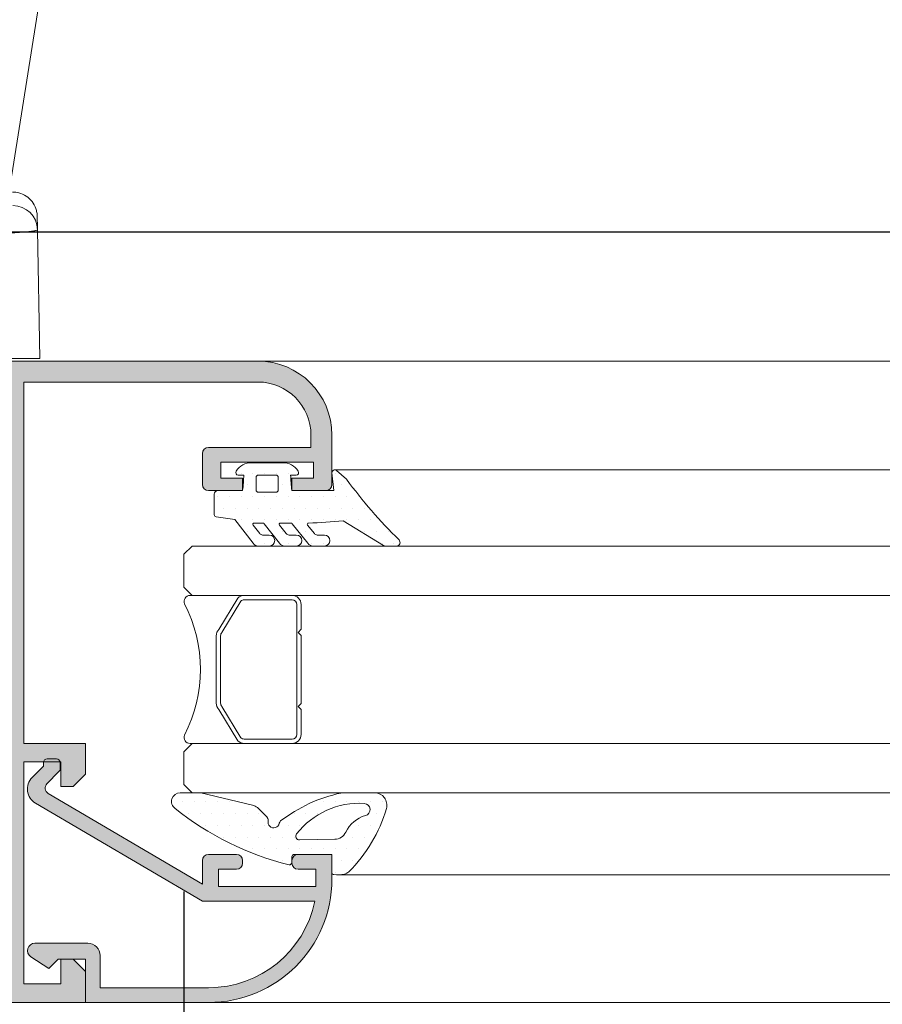
# Model space of a CAD drawing. Units: millimetres. Extents: x 0 to 4795, y -991 to 0.
# Drawn here: x 724 to 741, y -425 to -405 of the extents above; entities that cross this region are included whole.
import ezdxf

# ---------------------------------------------------------------- set-up
doc = ezdxf.new("R2010")
doc.units = ezdxf.units.MM
for name, color, linetype, lineweight in [('00_ANOTACIONES', 250, 'Continuous', 9), ('accesorios', 7, 'Continuous', 15), ('aux.', 7, 'Continuous', 15), ('juntas', 7, 'Continuous', 15), ('perfiles', 7, 'Continuous', 15), ('Sombreado perfiles', 250, 'Continuous', 15), ('Vidrio', 250, 'Continuous', 15)]:
    doc.layers.add(name, color=color, linetype=linetype, lineweight=lineweight)
doc.styles.add('catalogos 2.5', font='arial.ttf', dxfattribs={"height": 2.5})
doc.dimstyles.new('1-1', dxfattribs={"dimtxt": 2.5, "dimasz": 2.5, "dimexe": 0.5, "dimexo": 2.5, "dimgap": 1, "dimtad": 1, "dimdec": 1, "dimdsep": 46, "dimtxsty": 'catalogos 2.5', "dimcen": 0, "dimclrd": 256, "dimclre": 256, "dimclrt": 256, "dimadec": 0, "dimazin": 0, "dimtp": 0.2, "dimtm": 0.2, "dimtfac": 0.2, "dimtdec": 1, "dimtmove": 0, "dimatfit": 0, "dimfxl": 0, "dimtolj": 1, "dimtzin": 0, "dimarcsym": 0})
pattern_1 = [(90, (0, 0), (-0.9524999999999999, 0.47625), [0, -0.9524999999999999])]

# ---------------------------------------------------------------- blocks, each defined once
blk = doc.blocks.new('*D220')
at = {"layer": '00_ANOTACIONES', "lineweight": -2, "ltscale": 10, "transparency": 16777216}
for p, q in [((708.4256401172504, -410.3188812813974), (708.4256401172504, -408.9475996748929)), ((808.9256401172504, -410.3188812813974), (808.9256401172504, -408.9475996748929)), ((710.9256401172504, -409.4475996748929), (806.4256401172504, -409.4475996748929))]:
    blk.add_line(p, q, dxfattribs=at)
at = {"layer": '00_ANOTACIONES', "ltscale": 10, "transparency": 16777216}
for points in [[(710.9256401172504, -409.0309330082262), (710.9256401172504, -409.8642663415596), (708.4256401172504, -409.4475996748929)], [(806.4256401172504, -409.0309330082262), (806.4256401172504, -409.8642663415596), (808.9256401172504, -409.4475996748929)]]:
    blk.add_solid(points, dxfattribs=at)
at = {"layer": 'Defpoints', "color": 0, "ltscale": 10, "transparency": 16777216}
for p in [(808.9256401172504, -409.4475996748929), (708.4256401172504, -412.8188812813974), (808.9256401172504, -412.8188812813974)]:
    blk.add_point(p, dxfattribs=at)
at = {"layer": '00_ANOTACIONES', "ltscale": 10, "transparency": 16777216, "insert": (758.6756401172504, -407.1771358276897), "char_height": 2.5, "attachment_point": 5, "style": 'catalogos 2.5'}
blk.add_mtext('\\A1;La', dxfattribs=at)
blk = doc.blocks.new('*D221')
at = {"layer": '00_ANOTACIONES', "lineweight": -2, "ltscale": 10, "transparency": 16777216}
for p, q in [((698.6756401172509, -411.3188812813974), (698.6756401172509, -401.9825253630395)), ((818.6756401172499, -411.3188812813974), (818.6756401172499, -401.9825253630395)), ((701.1756401172509, -402.4825253630395), (816.1756401172499, -402.4825253630395))]:
    blk.add_line(p, q, dxfattribs=at)
at = {"layer": '00_ANOTACIONES', "ltscale": 10, "transparency": 16777216}
for points in [[(701.1756401172509, -402.0658586963728), (701.1756401172509, -402.8991920297062), (698.6756401172509, -402.4825253630395)], [(816.1756401172499, -402.0658586963728), (816.1756401172499, -402.8991920297062), (818.6756401172499, -402.4825253630395)]]:
    blk.add_solid(points, dxfattribs=at)
at = {"layer": 'Defpoints', "color": 0, "ltscale": 10, "transparency": 16777216}
for p in [(818.6756401172499, -402.4825253630395), (698.6756401172509, -413.8188812813974), (818.6756401172499, -413.8188812813974)]:
    blk.add_point(p, dxfattribs=at)
at = {"layer": '00_ANOTACIONES', "ltscale": 10, "transparency": 16777216, "insert": (758.6756401172504, -400.2325253630395), "char_height": 2.5, "attachment_point": 5, "style": 'catalogos 2.5'}
blk.add_mtext('\\A1;L', dxfattribs=at)
blk = doc.blocks.new('*D222')
at = {"layer": '00_ANOTACIONES', "lineweight": -2, "ltscale": 10, "transparency": 16777216}
for p, q in [((727.0256401172503, -422.8188812813974), (727.0256401172503, -431.6538027461183)), ((790.3256401172505, -422.8188812813974), (790.3256401172505, -431.6538027461183)), ((729.5256401172503, -431.1538027461183), (787.8256401172505, -431.1538027461183))]:
    blk.add_line(p, q, dxfattribs=at)
at = {"layer": '00_ANOTACIONES', "ltscale": 10, "transparency": 16777216}
for points in [[(729.5256401172503, -430.7371360794517), (729.5256401172503, -431.570469412785), (727.0256401172503, -431.1538027461183)], [(787.8256401172505, -430.7371360794517), (787.8256401172505, -431.570469412785), (790.3256401172505, -431.1538027461183)]]:
    blk.add_solid(points, dxfattribs=at)
at = {"layer": 'Defpoints', "color": 0, "ltscale": 10, "transparency": 16777216}
for p in [(727.0256401172503, -420.3188812813974), (790.3256401172505, -420.3188812813974), (790.3256401172505, -431.1538027461183)]:
    blk.add_point(p, dxfattribs=at)
at = {"layer": '00_ANOTACIONES', "ltscale": 10, "transparency": 16777216, "insert": (758.6756401172504, -428.9038027461183), "char_height": 2.5, "attachment_point": 5, "style": 'catalogos 2.5'}
blk.add_mtext('\\A1;Lv', dxfattribs=at)
blk = doc.blocks.new('COR-2047')
at = {"layer": 'Sombreado perfiles'}
h = blk.add_hatch(color=256, dxfattribs=at)
edge = h.paths.add_edge_path()
edge.add_line((-780.9807717580436, -501.4218826680874), (-784.9807717580438, -501.4218826680874))
edge.add_arc((-784.9807717580438, -501.9218826680874), 0.5, 450, 540)
edge.add_line((-785.4807717580438, -501.9218826680874), (-785.4807717580438, -504.6718826680874))
edge.add_line((-785.4807717580438, -504.6718826680874), (-784.4807717580438, -504.6718826680874))
edge.add_line((-784.4807717580438, -504.6718826680874), (-784.4807717580438, -502.9218826680874))
edge.add_line((-784.4807717580438, -502.9218826680874), (-783.1807717580438, -502.9218826680874))
edge.add_line((-783.1807717580436, -502.9218826680874), (-783.1807717580436, -510.4218826680874))
edge.add_line((-783.1807717580436, -510.4218826680874), (-784.4807717580437, -510.4218826680874))
edge.add_line((-784.4807717580438, -510.4218826680874), (-784.4807717580438, -508.6718826680874))
edge.add_line((-784.4807717580438, -508.6718826680874), (-785.4807717580438, -508.6718826680874))
edge.add_line((-785.4807717580438, -508.6718826680874), (-785.4807717580438, -511.4218826680874))
edge.add_arc((-784.9807717580438, -511.4218826680874), 0.5, 180, 270)
edge.add_line((-784.9807717580438, -511.9218826680874), (-782.4807717580438, -511.9218826680874))
edge.add_arc((-782.4807717580438, -511.4218826680874), 0.5, 270, 360)
edge.add_line((-781.9807717580438, -511.4218826680874), (-781.9807717580438, -503.1218826680877))
edge.add_line((-781.9807717580438, -503.1218826680877), (-780.9807717580437, -503.1218826680877))
edge.add_arc((-780.9807717580435, -507.4218826680876), 4.299999999999955, 3.0127011996228248e-12, 90.00000000000227, ccw=False)
edge.add_line((-776.6807717580436, -507.4218826680874), (-776.6807717580436, -526.4218826680874))
edge.add_line((-776.6807717580436, -526.4218826680874), (-805.9807717580438, -526.4218826680874))
edge.add_line((-805.9807717580437, -526.4218826680874), (-805.9807717580437, -521.4218826680874))
edge.add_line((-805.9807717580437, -521.4218826680874), (-808.4807717580437, -521.4218826680874))
edge.add_line((-808.4807717580437, -521.4218826680874), (-809.4807717580437, -522.4218826680874))
edge.add_line((-809.4807717580437, -522.4218826680874), (-809.4807717580437, -523.4218826680874))
edge.add_line((-809.4807717580437, -523.4218826680874), (-807.4807717580437, -523.4218826680874))
edge.add_line((-807.4807717580437, -523.4218826680874), (-807.4807717580437, -526.4218826680874))
edge.add_line((-807.4807717580437, -526.4218826680874), (-825.4807717580437, -526.4218826680874))
edge.add_line((-825.4807717580437, -526.4218826680874), (-825.4807717580437, -523.4218826680874))
edge.add_line((-825.4807717580437, -523.4218826680874), (-823.4807717580437, -523.4218826680874))
edge.add_line((-823.4807717580437, -523.4218826680874), (-823.4807717580437, -522.4218826680874))
edge.add_line((-823.4807717580437, -522.4218826680874), (-824.4807717580437, -521.4218826680874))
edge.add_line((-824.4807717580437, -521.4218826680874), (-826.9807717580437, -521.4218826680874))
edge.add_line((-826.9807717580437, -521.4218826680874), (-826.9807717580437, -556.8218826680875))
edge.add_arc((-826.4807717580437, -556.8218826680875), 0.5, 180, 270)
edge.add_line((-826.4807717580437, -557.3218826680875), (-820.4807717580437, -557.3218826680875))
edge.add_line((-820.4807717580437, -557.3218826680875), (-820.4807717580437, -564.1218826680874))
edge.add_line((-820.4807717580437, -564.1218826680874), (-820.9807717580437, -564.1218826680874))
edge.add_arc((-820.9807717580437, -564.6218826680874), 0.5, 450, 540)
edge.add_line((-821.4807717580437, -564.6218826680874), (-821.4807717580437, -565.3218826680875))
edge.add_arc((-820.9807717580437, -565.3218826680875), 0.5, 180, 270)
edge.add_line((-820.9807717580437, -565.8218826680875), (-804.6865431239837, -565.8218826680875))
edge.add_line((-804.6865431239837, -565.8218826680875), (-803.4807717580437, -570.3218826680875))
edge.add_line((-803.4807717580437, -570.3218826680875), (-799.4807717580437, -570.3218826680875))
edge.add_line((-799.4807717580437, -570.3218826680875), (-799.4807717580437, -568.8218826680875))
edge.add_line((-799.4807717580437, -568.8218826680875), (-801.9807717580437, -568.8218826680875))
edge.add_line((-801.9807717580437, -568.8218826680875), (-801.9807717580437, -565.8218826680875))
edge.add_line((-801.9807717580437, -565.8218826680875), (-781.9807717580437, -565.8218826680875))
edge.add_line((-781.9807717580438, -565.8218826680875), (-781.9807717580438, -568.8218826680875))
edge.add_line((-781.9807717580438, -568.8218826680875), (-784.4807717580438, -568.8218826680875))
edge.add_line((-784.4807717580438, -568.8218826680875), (-784.4807717580438, -570.3218826680875))
edge.add_line((-784.4807717580438, -570.3218826680875), (-780.4807717580437, -570.3218826680875))
edge.add_line((-780.4807717580436, -570.3218826680875), (-780.4807717580436, -565.8218826680875))
edge.add_line((-780.4807717580436, -565.8218826680875), (-776.6807717580435, -565.8218826680875))
edge.add_line((-776.6807717580436, -565.8218826680875), (-776.6807717580436, -579.3218826680875))
edge.add_line((-776.6807717580436, -579.3218826680875), (-777.9807717580437, -579.3218826680875))
edge.add_arc((-777.9807717580436, -579.8218826680875), 0.5, 450, 540)
edge.add_line((-778.4807717580436, -579.8218826680875), (-778.4807717580436, -581.8218826680875))
edge.add_line((-778.4807717580436, -581.8218826680875), (-777.4807717580436, -581.8218826680875))
edge.add_line((-777.4807717580436, -581.8218826680875), (-777.4807717580436, -580.5218826680873))
edge.add_line((-777.4807717580436, -580.5218826680873), (-776.1807717580435, -580.5218826680873))
edge.add_line((-776.1807717580436, -580.5218826680873), (-776.1807717580436, -586.6218826680872))
edge.add_line((-776.1807717580436, -586.6218826680872), (-777.4807717580437, -586.6218826680872))
edge.add_line((-777.4807717580436, -586.6218826680872), (-777.4807717580436, -585.3218826680875))
edge.add_line((-777.4807717580436, -585.3218826680875), (-778.4807717580436, -585.3218826680875))
edge.add_line((-778.4807717580436, -585.3218826680875), (-778.4807717580436, -587.3218826680875))
edge.add_arc((-777.9807717580436, -587.3218826680875), 0.5, 180, 270)
edge.add_line((-777.9807717580436, -587.8218826680875), (-775.4807717580436, -587.8218826680875))
edge.add_arc((-775.4807717580436, -587.3218826680875), 0.5, 270, 360)
edge.add_line((-774.9807717580436, -587.3218826680875), (-774.9807717580435, -507.4218826680874))
edge.add_arc((-780.9807717580436, -507.4218826680874), 6, 360, 450)
edge = h.paths.add_edge_path(flags=16)
edge.add_arc((-819.2807717580437, -556.1218826680877), 0.5, 360, 450)
edge.add_line((-819.2807717580437, -555.6218826680877), (-825.2807717580437, -555.6218826680877))
edge.add_line((-825.2807717580437, -555.6218826680877), (-825.2807717580437, -528.1218826680877))
edge.add_line((-825.2807717580437, -528.1218826680877), (-820.5807717580437, -528.1218826680877))
edge.add_line((-820.5807717580437, -528.1218826680877), (-820.5807717580437, -531.6218826680877))
edge.add_arc((-820.0807717580437, -531.6218826680877), 0.5, 180, 270)
edge.add_line((-820.0807717580437, -532.1218826680877), (-818.7807717580437, -532.1218826680877))
edge.add_line((-818.7807717580437, -532.1218826680877), (-818.7807717580437, -528.1218826680877))
edge.add_line((-818.7807717580437, -528.1218826680877), (-776.6807717580435, -528.1218826680877))
edge.add_line((-776.6807717580436, -528.1218826680877), (-776.6807717580436, -564.1218826680874))
edge.add_line((-776.6807717580436, -564.1218826680874), (-818.7807717580438, -564.1218826680874))
edge.add_line((-818.7807717580437, -564.1218826680874), (-818.7807717580437, -556.1218826680877))
at = {"layer": 'perfiles'}
blk.add_lwpolyline([(-774.9807717580436, -587.3218826680875), (-774.9807717580436, -507.4218826680874, 0.414213562373095), (-780.9807717580436, -501.4218826680874), (-784.9807717580438, -501.4218826680874, 0.414213562373095), (-785.4807717580438, -501.9218826680874), (-785.4807717580438, -504.6718826680874), (-784.4807717580438, -504.6718826680874), (-784.4807717580438, -502.9218826680874), (-783.1807717580436, -502.9218826680874), (-783.1807717580436, -510.4218826680874), (-784.4807717580438, -510.4218826680874), (-784.4807717580438, -508.6718826680874), (-785.4807717580438, -508.6718826680874), (-785.4807717580438, -511.4218826680874, 0.414213562373095), (-784.9807717580438, -511.9218826680874), (-782.4807717580438, -511.9218826680874, 0.414213562373095), (-781.9807717580438, -511.4218826680874), (-781.9807717580438, -503.1218826680877), (-780.9807717580436, -503.1218826680877, -0.4142135623730914), (-776.6807717580436, -507.4218826680874), (-776.6807717580436, -526.4218826680874), (-805.9807717580437, -526.4218826680874), (-805.9807717580437, -521.4218826680874), (-808.4807717580437, -521.4218826680874), (-809.4807717580437, -522.4218826680874), (-809.4807717580437, -523.4218826680874), (-807.4807717580437, -523.4218826680874), (-807.4807717580437, -526.4218826680874), (-825.4807717580437, -526.4218826680874), (-825.4807717580437, -523.4218826680874), (-823.4807717580437, -523.4218826680874), (-823.4807717580437, -522.4218826680874), (-824.4807717580437, -521.4218826680874), (-826.9807717580437, -521.4218826680874), (-826.9807717580437, -556.8218826680875, 0.414213562373095)], format="xyb", dxfattribs=at)
blk = doc.blocks.new('COR-2321')
at = {"layer": 'Sombreado perfiles'}
h = blk.add_hatch(color=256, dxfattribs=at)
edge = h.paths.add_edge_path()
edge.add_line((152.2320504268906, -1052.080583427705), (152.2320504268906, -1043.280583427705))
edge.add_arc((161.0320504268907, -1043.280583427706), 8.800000000000068, 101.80289169030749, 180, ccw=False)
edge.add_line((159.2320504268906, -1034.666641240762), (159.2320504268906, -1043.780583427705))
edge.add_line((159.2320504268906, -1043.780583427706), (167.1933571774449, -1057.328417700426))
edge.add_arc((168.3330337560509, -1056.658693325589), 1.321890102116933, 210.4403790694397, 315.0000000000035)
edge.add_line((169.2677512112411, -1057.593410780779), (170.1805785643145, -1056.680583427706))
edge.add_line((170.1805785643145, -1056.680583427705), (170.4851590302551, -1056.680583427705))
edge.add_arc((170.4851590302551, -1056.380583427705), 0.2999999999999545, 270, 360)
edge.add_line((170.785159030255, -1056.380583427705), (170.785159030255, -1055.630583427705))
edge.add_arc((170.4851590302551, -1055.630583427705), 0.2999999999999545, 0, 90)
edge.add_line((170.4851590302551, -1055.330583427706), (169.9577863581786, -1055.330583427706))
edge.add_arc((169.9577863581786, -1055.630583427705), 0.2999999999999545, 90, 135)
edge.add_line((169.7456543238227, -1055.41845139335), (168.7648999485681, -1056.399205768604))
edge.add_arc((168.4113465579748, -1056.045652378011), 0.500000000000004, 210.4403790694489, 315.0000000000092, ccw=False)
edge.add_line((167.9802681435208, -1056.29897312448), (160.623908566575, -1043.780583427705))
edge.add_line((160.623908566575, -1043.780583427706), (161.6320504268906, -1043.780583427706))
edge.add_line((161.6320504268906, -1043.780583427706), (162.5320504268907, -1043.780583427706))
edge.add_arc((162.5320504268907, -1043.280583427706), 0.5, 270, 360)
edge.add_line((163.0320504268907, -1043.280583427706), (163.0320504268906, -1041.030583427706))
edge.add_arc((162.5320504268906, -1041.030583427706), 0.5, 0, 90)
edge.add_line((162.5320504268906, -1040.530583427706), (162.3320504268906, -1040.530583427706))
edge.add_arc((162.3320504268906, -1041.030583427706), 0.5, 90, 180)
edge.add_line((161.8320504268906, -1041.030583427706), (161.8320504268906, -1042.480583427706))
edge.add_line((161.8320504268906, -1042.480583427705), (160.5320504268907, -1042.480583427705))
edge.add_line((160.5320504268907, -1042.480583427705), (160.4320504268906, -1042.480583427705))
edge.add_line((160.4320504268906, -1042.480583427705), (160.4320504268906, -1034.580583427705))
edge.add_line((160.4320504268906, -1034.580583427705), (161.8320504268906, -1034.580583427705))
edge.add_line((161.8320504268906, -1034.580583427705), (161.8320504268906, -1036.030583427705))
edge.add_arc((162.3320504268906, -1036.030583427706), 0.5, 180, 270)
edge.add_line((162.3320504268906, -1036.530583427706), (162.5320504268907, -1036.530583427706))
edge.add_arc((162.5320504268907, -1036.030583427706), 0.5, 270, 360)
edge.add_line((163.0320504268907, -1036.030583427706), (163.0320504268906, -1033.280583427706))
edge.add_line((163.0320504268906, -1033.280583427706), (161.0320504268906, -1033.280583427706))
edge.add_arc((161.0320504268906, -1043.280583427706), 10, 90, 180)
edge.add_line((151.0320504268906, -1043.280583427706), (151.0320504268906, -1053.280583427706))
edge.add_line((151.0320504268906, -1053.280583427706), (154.5320504268905, -1053.280583427706))
edge.add_line((154.5320504268905, -1053.280583427706), (154.5320504268905, -1055.480583427705))
edge.add_line((154.5320504268905, -1055.480583427705), (153.7820504268906, -1056.230583427705))
edge.add_line((153.7820504268906, -1056.230583427705), (154.7269430527006, -1057.704414464728))
edge.add_arc((155.2320504268906, -1057.380583427705), 0.6000000000000827, 212.6644708346852, 359.9999999999891)
edge.add_line((155.8320504268906, -1057.380583427705), (155.8320504268906, -1053.080583427705))
edge.add_arc((154.8320504268906, -1053.080583427705), 1, 0, 90)
edge.add_line((154.8320504268906, -1052.080583427705), (152.2320504268906, -1052.080583427705))
at = {"layer": 'perfiles'}
blk.add_lwpolyline([(152.2320504268906, -1052.080583427705), (152.2320504268906, -1043.280583427706, -0.3550867647808655), (159.2320504268906, -1034.666641240762), (159.2320504268906, -1043.780583427706), (167.1933571774449, -1057.328417700426, 0.4907588702305582), (169.2677512112411, -1057.593410780779), (170.1805785643145, -1056.680583427705), (170.4851590302551, -1056.680583427705, 0.414213562373095), (170.785159030255, -1056.380583427705), (170.785159030255, -1055.630583427705, 0.414213562373095), (170.4851590302551, -1055.330583427706), (169.9577863581786, -1055.330583427706, 0.1989123673796382), (169.7456543238227, -1055.41845139335), (168.7648999485681, -1056.399205768604, -0.4907588702305531), (167.9802681435208, -1056.29897312448), (160.623908566575, -1043.780583427706), (161.6320504268906, -1043.780583427706), (162.5320504268907, -1043.780583427706, 0.414213562373095), (163.0320504268907, -1043.280583427706), (163.0320504268906, -1041.030583427706, 0.414213562373095), (162.5320504268906, -1040.530583427706), (162.3320504268906, -1040.530583427706, 0.414213562373095), (161.8320504268906, -1041.030583427706), (161.8320504268906, -1042.480583427705), (160.5320504268907, -1042.480583427705), (160.4320504268906, -1042.480583427705), (160.4320504268906, -1034.580583427705), (161.8320504268906, -1034.580583427705), (161.8320504268906, -1036.030583427706, 0.414213562373095), (162.3320504268906, -1036.530583427706), (162.5320504268907, -1036.530583427706, 0.414213562373095), (163.0320504268907, -1036.030583427706), (163.0320504268906, -1033.280583427706), (161.0320504268906, -1033.280583427706, 0.414213562373095), (151.0320504268906, -1043.280583427706), (151.0320504268906, -1053.280583427706), (154.5320504268905, -1053.280583427706), (154.5320504268905, -1055.480583427705), (153.7820504268906, -1056.230583427705), (154.7269430527006, -1057.704414464728, 0.7490182962513744), (155.8320504268906, -1057.380583427705), (155.8320504268906, -1053.080583427705, 0.414213562373095), (154.8320504268906, -1052.080583427705)], format="xyb", close=True, dxfattribs=at)
blk = doc.blocks.new('242701')
at = {"layer": 'juntas'}
h = blk.add_hatch(dxfattribs=at)
h.set_pattern_fill('DOTS', color=256, scale=0.6, angle=90, style=0)
h.set_pattern_definition(pattern_1)
edge = h.paths.add_edge_path(flags=16)
edge.add_arc((-700.7320838397244, -470.6922435332234), 0.9999999999999382, 114.9514547650531, 178.9788220237303)
edge.add_line((-701.7319250157268, -470.6744215588677), (-701.7828029516127, -473.5287548798223))
edge.add_arc((-701.4828505988121, -473.534101472129), 0.2999999999998232, 178.9788220237353, 307.9499163872408)
edge.add_arc((-705.2561159831997, -468.6958305222857), 6.435666014795323, 307.9499163872075, 363.6325871381077)
edge.add_arc((-699.332375583748, -468.3197577645627), 0.4999999999998863, 3.632587138113688, 165.0389876277185)
edge.add_arc((-702.1914134780336, -467.5557656361803), 2.459354938697073, 294.95145476518223, 345.0389876278433, ccw=False)
edge = h.paths.add_edge_path()
edge.add_arc((-703.1641893591911, -480.1995677266958), 5.144281421362148, 39.07889544202192, 52.6889011839017)
edge.add_arc((-700.1672503528393, -476.2671034400385), 0.1999999999999289, 52.68890118395223, 106.6299213721106)
edge.add_arc((-700.3558230613338, -475.6357533266298), 0.4589101851467104, 100.1769624691538, 286.629921372081, ccw=False)
edge.add_arc((-700.4899141429559, -474.8887832797412), 0.299999999999938, 280.1769624691395, 322.2512406141821)
edge.add_arc((-709.8065784057774, -467.6753737274575), 12.08276327332057, 322.2512406141867, 348.0139837850364)
edge.add_arc((-698.9654380443804, -469.9769639248979), 0.9999999999999977, 348.0139837850414, 360.0000000000261)
edge.add_line((-697.9654380443804, -469.9769639248975), (-697.9654380443809, -467.4562135673067))
edge.add_arc((-698.9654380443801, -467.4562135673075), 0.9999999999992042, 4.559643191349726e-11, 106.0385789991658)
edge.add_arc((-695.9846791545716, -477.8250003274185), 11.78872849022567, 106.0385789991288, 135.3673836961359)
edge.add_arc((-703.87570911317, -470.0345224394811), 0.7000000000001524, 135.3673836961339, 168.6008907058537)
edge.add_arc((-701.8676855069725, -470.4393785357395), 2.748430438585763, 168.6008907058632, 186.3979842773314)
edge.add_arc((-704.4420722102025, -470.7525105144804), 0.1570760928419623, 177.4956552744687, 273.5542368412501)
edge.add_line((-704.4323345357651, -470.9092844811938), (-702.9654380443798, -470.9092844811938))
edge.add_line((-702.9654380443798, -470.9092844811938), (-702.9654380443797, -473.959284481193))
edge.add_arc((-703.1654380443797, -473.959284481193), 0.2000000000000455, -90, 0, ccw=False)
edge.add_line((-703.1654380443797, -474.1592844811931), (-703.6334326390005, -474.1592844811931))
edge.add_arc((-703.6090639282488, -474.3517922946925), 0.1940440473758845, 97.21444749414103, 190.6769845500321)
edge.add_arc((-680.3739296851573, -468.5693364909456), 24.13758161241709, 193.9486248363083, 218.6178235123703)
edge.add_arc((-698.6690192794465, -483.2198610924394), 0.7000000000000132, 216.287643480448, 359.8769339530712)
edge.add_line((-697.9690208941735, -483.2213646266847), (-697.9654637251547, -481.5652583043905))
edge.add_arc((-698.0654634944794, -481.5650435137836), 0.1000000000000579, 359.8769339528339, 373.5129897187973)
edge.add_line((-697.9682317974568, -481.5416769330727), (-698.9747551602013, -477.3533887165956))
edge.add_arc((-699.947072130431, -477.5870545236974), 1.000000000002619, 13.51298971838122, 39.07889544134753)
for points in [[(-699.1707934703416, -476.9566646111077, 0.05945475956358364), (-700.0460218566863, -476.108032224162, 0.2398065949382867), (-700.2244881108056, -476.0754687900845, -1.057959947237681), (-700.4369074429881, -475.1840632989746, 0.1856742976311105), (-700.2527032940225, -475.072443327515, 0.1128870647601175), (-697.9872397292098, -470.184636879799, 0.05234659612159199), (-697.9654380443804, -469.9769639248975), (-697.9654380443809, -467.4562135673067, 0.4987918030725662), (-699.2417225845383, -466.495137684316, 0.1286742350540281), (-704.3738474683375, -469.5427316515324, 0.146033539721073), (-704.5619010862346, -469.8961729685677, 0.0778109385477736), (-704.5989982814057, -470.745647051854, 0.4455349997489741), (-704.4323345357651, -470.9092844811938), (-702.9654380443798, -470.9092844811938), (-702.9654380443797, -473.959284481193, -0.414213562373095), (-703.1654380443797, -474.1592844811931), (-703.6334326390005, -474.1592844811931, 0.4320267124069869), (-703.7997485489908, -474.3877432019757, 0.1080573361942568), (-699.2332584362022, -483.6341486423171, 0.7238080638025338), (-697.9690208941735, -483.2213646266847), (-697.9654637251547, -481.5652583043905, 0.05956882679725001), (-697.9682317974568, -481.5416769330727), (-698.9747551602013, -477.3533887165956, 0.1120173385392178)], [(-701.1539340586712, -469.7855779979931, 0.2868746207960507), (-701.7319250157268, -470.6744215588677), (-701.7828029516127, -473.5287548798223, 0.6307766903515063), (-701.2983588724718, -473.7706660572045, 0.2478578258622417), (-698.833380156387, -468.2880786946162, 0.8496111622664975), (-699.8154264433964, -468.1906769100837, -0.2220954022586694)]]:
    blk.add_lwpolyline(points, format="xyb", close=True, dxfattribs=at)
blk = doc.blocks.new('930060 _ COR2097')
at = {"layer": 'juntas'}
h = blk.add_hatch(dxfattribs=at)
h.set_pattern_fill('DOTS', color=256, scale=0.6, angle=90, style=0)
h.set_pattern_definition(pattern_1)
edge = h.paths.add_edge_path()
edge.add_arc((-6623.392013979382, -3868.730848388248), 0.1000000000001635, 231.385220870636, 357.71070649074585, ccw=False)
edge.add_line((-6623.454422095865, -3868.808984340261), (-6624.146086339687, -3868.25654386205))
edge.add_arc((-6623.958861990237, -3868.02213600601), 0.3000000000003514, 179.9999999999131, 231.3852208707986, ccw=False)
edge.add_line((-6624.258861990237, -3868.02213600601), (-6624.258861990236, -3867.445434216669))
edge.add_arc((-6624.708861990236, -3867.445434216669), 0.4499999999998181, 0, 180)
edge.add_line((-6625.158861990236, -3867.445434216669), (-6625.158861990236, -3868.363321200898))
edge.add_arc((-6624.658861990235, -3868.363321200898), 0.5000000000009095, 180, 238.1150525928481)
edge.add_line((-6624.922969628702, -3868.787876445011), (-6623.34231084483, -3870.050367461789))
edge.add_arc((-6623.395132372522, -3870.135278510612), 0.09999999999963509, 0, 58.115052593174596, ccw=False)
edge.add_line((-6623.295132372523, -3870.135278510612), (-6623.295132372523, -3871.010975788551))
edge.add_arc((-6623.395132372523, -3871.010975788551), 0.1000000000003638, 231.5101964664276, 359.99999999973943, ccw=False)
edge.add_line((-6623.457369907757, -3871.089247681386), (-6624.145574595936, -3870.542024891991))
edge.add_arc((-6623.958861990234, -3870.307209213485), 0.3000000000000707, 180, 231.5101964664014, ccw=False)
edge.add_line((-6624.258861990234, -3870.307209213485), (-6624.258861990234, -3869.723904143212))
edge.add_arc((-6624.708861990235, -3869.723904143212), 0.4500000000007276, 0, 180)
edge.add_line((-6625.158861990236, -3869.723904143212), (-6625.158861990236, -3870.649415355237))
edge.add_arc((-6624.658861990236, -3870.649415355238), 0.5, 179.9999999999479, 238.3070264102495)
edge.add_line((-6624.921545644615, -3871.074853127094), (-6623.342595641647, -3872.330347952661))
edge.add_arc((-6623.395132372522, -3872.415435507032), 0.0999999999992983, -5.210836206970271e-10, 58.30702641011919, ccw=False)
edge.add_line((-6623.295132372523, -3872.415435507033), (-6623.295132372523, -3873.146485643048))
edge.add_arc((-6623.395132372523, -3873.146485643048), 0.1000000000003638, -127.98354445682361, 0, ccw=False)
edge.add_line((-6623.45667588558, -3873.225304397166), (-6624.143492529402, -3872.689022016666))
edge.add_arc((-6623.958861990234, -3872.452565754313), 0.2999999999994623, 180.0000000003474, 232.01645554323642, ccw=False)
edge.add_line((-6624.258861990234, -3872.452565754314), (-6624.258861990236, -3871.91984629302))
edge.add_arc((-6624.708861990236, -3871.91984629302), 0.4499999999998181, 0, 180)
edge.add_line((-6625.158861990236, -3871.91984629302), (-6625.158861990236, -3872.796977985585))
edge.add_arc((-6624.658861990236, -3872.796977985585), 0.5, 180, 237.4733902917583)
edge.add_line((-6624.927707612318, -3873.218548894789), (-6623.009413430662, -3874.716397526576))
edge.add_arc((-6572.234132641168, -3868.200178194903), 51.19170102302153, 187.3130509625845, 189.0069388391205)
edge.add_arc((-6622.59713268857, -3876.182773890809), 0.200000000000337, 189.1122639297766, 270)
edge.add_line((-6622.59713268857, -3876.382773890809), (-6620.958861990236, -3876.382773890809))
edge.add_arc((-6620.958861990235, -3876.082773890809), 0.3000000000001819, 269.9999999998263, 360)
edge.add_line((-6620.658861990236, -3876.082773890809), (-6620.658861990236, -3874.082773890809))
edge.add_arc((-6619.166556601343, -3884.904347859338), 10.92398455372617, 91.20369462416471, 97.85162206462348, ccw=False)
edge.add_line((-6619.396035532889, -3873.98277389081), (-6619.396035532889, -3874.43277389081))
edge.add_arc((-6619.196035532889, -3874.43277389081), 0.1999999999998181, 180, 302.5789703926082)
edge.add_arc((-6619.89603553289, -3873.337328775799), 1.500000000000794, 302.5789703927879, 359.9999999999827)
edge.add_line((-6618.396035532889, -3873.337328775799), (-6618.396035532889, -3870.82821900582))
edge.add_arc((-6619.896035532889, -3870.82821900582), 1.5, 1.737006930036609e-11, 57.42102960723201)
edge.add_arc((-6619.196035532889, -3869.73277389081), 0.1999999999998489, 57.4210296073918, 180)
edge.add_line((-6619.396035532889, -3869.73277389081), (-6619.396035532889, -3870.18277389081))
edge.add_arc((-6619.049401119469, -3857.061126233169), 13.12622537776352, 262.9570036892959, 268.48677000029846, ccw=False)
edge.add_line((-6620.658861990236, -3870.088306602432), (-6620.658861990236, -3866.691908169377))
edge.add_line((-6620.658861990236, -3866.691908169377), (-6619.227366426298, -3866.832139795683))
edge.add_arc((-6619.210424657685, -3866.606131555595), 0.2266423352143883, 265.7130775556568, 400.768549251191)
edge.add_line((-6619.038776265425, -3866.458132982812), (-6619.743571190174, -3865.640713507531))
edge.add_arc((-6596.416350875596, -3833.734858667183), 39.52395198734903, 224.4116927773093, 233.8284677526778, ccw=False)
edge.add_arc((-6624.858861990231, -3861.608938601495), 0.3000000000045053, 45.74090019688407, 179.9999999985235)
edge.add_line((-6625.158861990236, -3861.608938601487), (-6625.158861990238, -3862.488035647102))
edge.add_arc((-6624.858861990239, -3862.488035647099), 0.2999999999983629, 180.0000000004343, 211.2888732468243)
edge.add_line((-6625.11522990139, -3862.643841597343), (-6623.105687361942, -3865.923034972303))
edge.add_arc((-6569.635761296895, -3870.879861318002), 53.69919106302249, 174.7036427267007, 177.7107064903865)
edge = h.paths.add_edge_path(flags=16)
edge.add_line((-6620.596035532889, -3872.98277389081), (-6619.59603553289, -3872.98277389081))
edge.add_arc((-6619.59603553289, -3872.782773890809), 0.2000000000007276, 270, 359.9999999998697)
edge.add_line((-6619.396035532889, -3872.782773890809), (-6619.396035532889, -3871.382773890809))
edge.add_arc((-6619.59603553289, -3871.38277389081), 0.2000000000007276, 1.302755197522717e-10, 90)
edge.add_line((-6619.59603553289, -3871.18277389081), (-6620.596035532889, -3871.18277389081))
edge.add_arc((-6620.59603553289, -3871.38277389081), 0.2000000000002728, 89.99999999973946, 179.9999999998697)
edge.add_line((-6620.79603553289, -3871.382773890809), (-6620.79603553289, -3872.782773890809))
edge.add_arc((-6620.596035532889, -3872.782773890809), 0.2000000000007276, 180.0000000001303, 270)
for points in [[(-6623.292093791698, -3868.734842896134, -0.614756009945913), (-6623.454422095865, -3868.808984340261), (-6624.146086339687, -3868.25654386205, -0.2280444765733071), (-6624.258861990237, -3868.02213600601), (-6624.258861990236, -3867.445434216669, 0.9999999999999999), (-6625.158861990236, -3867.445434216669), (-6625.158861990236, -3868.363321200898, 0.2591532416563658), (-6624.922969628702, -3868.787876445011), (-6623.34231084483, -3870.050367461789, -0.259153241657886), (-6623.295132372523, -3870.135278510612), (-6623.295132372523, -3871.010975788551, -0.6278449848150345), (-6623.457369907757, -3871.089247681386), (-6624.145574595936, -3870.542024891991, -0.2286182152824843), (-6624.258861990234, -3870.307209213485), (-6624.258861990234, -3869.723904143212, 0.9999999999999999), (-6625.158861990236, -3869.723904143212), (-6625.158861990236, -3870.649415355237, 0.2600473362466486), (-6624.921545644615, -3871.074853127094), (-6623.342595641647, -3872.330347952661, -0.2600473362482262), (-6623.295132372523, -3872.415435507033), (-6623.295132372523, -3873.146485643048, -0.6247695200529884), (-6623.45667588558, -3873.225304397166), (-6624.143492529402, -3872.689022016666, -0.2309438202240536), (-6624.258861990234, -3872.452565754314), (-6624.258861990236, -3871.91984629302, 0.9999999999999999), (-6625.158861990236, -3871.91984629302), (-6625.158861990236, -3872.796977985585, 0.256167585854023), (-6624.927707612318, -3873.218548894789), (-6623.009413430662, -3874.716397526576, 0.007391114735574221), (-6622.794608674778, -3876.214447773921, 0.368363065299048), (-6622.59713268857, -3876.382773890809), (-6620.958861990236, -3876.382773890809, 0.414213562373095), (-6620.658861990236, -3876.082773890809), (-6620.658861990236, -3874.082773890809, -0.02901519390834504), (-6619.396035532889, -3873.98277389081), (-6619.396035532889, -3874.43277389081, 0.5924528675928169), (-6619.088343225198, -3874.601303908504, 0.2559241411155736), (-6618.396035532889, -3873.337328775799), (-6618.396035532889, -3870.82821900582, 0.2559241411156289), (-6619.088343225198, -3869.564243873116, 0.5924528675928169), (-6619.396035532889, -3869.73277389081), (-6619.396035532889, -3870.18277389081, -0.02413284055226435), (-6620.658861990236, -3870.088306602432), (-6620.658861990236, -3866.691908169377), (-6619.227366426298, -3866.832139795683, 0.6685287977346687), (-6619.038776265425, -3866.458132982812), (-6619.743571190174, -3865.640713507531, -0.04111157032719961), (-6624.649490725666, -3861.394081268418, 0.6635125949384432), (-6625.158861990236, -3861.608938601487), (-6625.158861990238, -3862.488035647102, 0.1373780408197296), (-6625.11522990139, -3862.643841597343), (-6623.105687361942, -3865.923034972303, 0.01312154386253892)], [(-6620.596035532889, -3872.98277389081), (-6619.59603553289, -3872.98277389081, 0.414213562373095), (-6619.396035532889, -3872.782773890809), (-6619.396035532889, -3871.382773890809, 0.414213562373095), (-6619.59603553289, -3871.18277389081), (-6620.596035532889, -3871.18277389081, 0.414213562373095), (-6620.79603553289, -3871.382773890809), (-6620.79603553289, -3872.782773890809, 0.414213562373095)]]:
    blk.add_lwpolyline(points, format="xyb", close=True, dxfattribs=at)
blk = doc.blocks.new('A$C694B627B')
at = {"layer": 'accesorios', "color": 0, "linetype": 'Continuous', "lineweight": 0}
for p, q in [((-147.6376436858458, -11.44554326409781), (-147.8200627882978, -21.89632661996723)), ((-150.0035226468567, -25.6670769884999), (-145.4423680135567, -54.37137297741561))]:
    blk.add_line(p, q, dxfattribs=at)
blk.add_ellipse((-149.819758179452, -21.86142188494063), major_axis=(1.999695390363665, -0.0349048220577165), ratio=0.9964949637962088, start_param=4.729781117633542, end_param=6.283185349727079, dxfattribs=at)
for points, knots in [([(-147.6376436858359, -11.44554326402939), (-147.637643685834, -11.44554326402939), (-147.6697460115344, -11.44554326402936), (-147.7954767774897, -11.44554326402939), (-147.8898134410061, -11.44554326402939), (-148.140251296974, -11.44554326402936), (-148.293701479809, -11.44554326402936), (-148.5648755397951, -11.44554326402939), (-148.6621414129743, -11.44554326402936), (-148.8706935284364, -11.44554326402936), (-148.9825675971408, -11.44554326402939), (-149.3336484255014, -11.44554326402939), (-149.5889935758233, -11.44554326402939), (-150.141332625931, -11.44554326402936), (-150.4416524521692, -11.44554326402939), (-151.0677379488333, -11.44554326402939), (-151.3928698812994, -11.44554326402939), (-152.0670234626717, -11.44554326402939), (-152.4181983514735, -11.44554326402939), (-152.7742878761472, -11.44554351050081)], [4.4734e-12, 4.4734e-12, 4.4734e-12, 4.4734e-12, 0.0010641625724796, 0.0010641625724796, 0.0021283251404857, 0.0021283251404857, 0.0031924877084919, 0.0031924877084919, 0.003724568992495, 0.003724568992495, 0.0042566502764981, 0.0042566502764981, 0.0053208128445042, 0.0053208128445042, 0.0063849754125104, 0.0063849754125104, 0.0074491379805166, 0.0074491379805166, 0.0085133005485227, 0.0085133005485227, 0.0085133005485227, 0.0085133005485227]), ([(-147.8200627878927, -21.89632661996612), (-147.8199029378446, -21.88716879402941), (-147.8278183288446, -21.8778882500294), (-147.8597143988446, -21.85917982102939), (-147.8835603188446, -21.84981445202939), (-147.9780632308446, -21.8216931290294), (-148.0715087808446, -21.8029106200294), (-148.2267293378446, -21.77943496102941), (-148.2597083448446, -21.77474006002942), (-148.3296040118446, -21.76535233602942), (-148.3665883748446, -21.76065243302941), (-148.4824013928446, -21.74669523902941), (-148.5663625308446, -21.73753882502942), (-148.8380001428446, -21.7105264200294), (-149.0452752548446, -21.6931227070294), (-149.3963173058446, -21.66804924102939), (-149.5205878288446, -21.65983692302939), (-149.7780529738446, -21.64409260202942), (-149.9116687708446, -21.63652571002942), (-150.3268847888446, -21.61475054802941), (-150.6227374248446, -21.60146036402941), (-151.0171583218446, -21.5865195880294), (-151.0974373658446, -21.58361076602941), (-151.2589448248446, -21.57802046402941), (-151.3403272018446, -21.57533266102942), (-151.5863298618446, -21.56758877202941), (-151.7528020228446, -21.56285165602941), (-152.2595246268446, -21.54991706202938), (-152.6070372288446, -21.5429866370294), (-152.9646274999257, -21.53785900041487)], [0, 0, 0, 0, 0.0625000000000002, 0.0625000000000002, 0.1249999999999997, 0.1249999999999997, 0.2500000000000002, 0.2500000000000002, 0.2812500000000003, 0.2812500000000003, 0.3125000000000001, 0.3125000000000001, 0.375, 0.375, 0.5000000000000001, 0.5000000000000001, 0.5625000000000001, 0.5625000000000001, 0.6250000000000002, 0.6250000000000002, 0.7500000000000001, 0.7500000000000001, 0.7812500000000001, 0.7812500000000001, 0.8125000000000001, 0.8125000000000001, 0.8749999999999998, 0.8749999999999998, 1, 1, 1, 1]), ([(-147.8389861978446, -22.9804480770294), (-147.8408574502964, -23.08765205531441), (-147.8514809082027, -23.195753116948), (-147.8892954600472, -23.40476402528856), (-147.9161774762225, -23.50676329528571), (-148.0223133855782, -23.81027870613793), (-148.1289014808719, -24.00554930963199), (-148.3955883170419, -24.34711993230431), (-148.559121879856, -24.49785196371645), (-148.9225564679283, -24.73673134964073), (-149.127499315693, -24.8275261995349), (-149.5014610477414, -24.92405032612527), (-149.6707295477145, -24.9455432640294), (-149.8386815888446, -24.9455432640294)], [0, 0, 0, 0, 0.3227129053077328, 0.3227129053077328, 0.6372122889814428, 0.6372122889814428, 1.287325741069306, 1.287325741069306, 1.937262760975593, 1.937262760975593, 2.592060406601618, 2.592060406601618, 3.095916529992036, 3.095916529992036, 3.095916529992036, 3.095916529992036])]:
    blk.add_open_spline(points, degree=3, knots=knots, dxfattribs=at)
blk.add_open_spline([(-147.8389861978446, -22.9804480770294), (-147.8389861978446, -22.9804480770294), (-147.8326710278446, -22.61865217802938), (-147.8200627878927, -21.89632661996612)], degree=3, dxfattribs=at)

msp = doc.modelspace()

# ---------------------------------------------------------------- linework, layer by layer
at = {"layer": 'aux.'}
for p, q in [((728.5256401172508, -412.0688812813971), (758.0506401172504, -412.0688812813971)), ((730.0823007010538, -414.2751113644558), (758.0506401172509, -414.2751113644538)), ((730.1730945559427, -422.4808964882188), (758.0506401172509, -422.4808964882188)), ((727.5256401172503, -425.0688812813971), (758.0506401172509, -425.0688812813971))]:
    msp.add_line(p, q, dxfattribs=at)
at = {"layer": 'Vidrio'}
for points in [[(758.0506401172504, -415.8188812813976), (727.1923067839168, -415.8188812813976), (727.0256401172503, -415.9855479480645), (727.0256401172503, -416.6522146147311), (727.1923067839168, -416.8188812813976), (758.0506401172504, -416.8188812813976)], [(758.0506401172504, -415.8188812813976), (727.1923067839168, -415.8188812813976), (727.0256401172503, -415.9855479480645), (727.0256401172503, -416.6522146147311), (727.1923067839168, -416.8188812813976), (758.0506401172504, -416.8188812813976)], [(731.7756401172503, -420.8188812813976), (727.1923067839168, -420.8188812813976), (727.0256401172503, -420.6522146147306), (727.0256401172503, -419.9855479480641), (727.1923067839168, -419.8188812813976), (758.0506401172504, -419.8188812813976)], [(758.0506401172504, -420.8188812813976), (727.1923067839168, -420.8188812813976), (727.0256401172503, -420.6522146147306), (727.0256401172503, -419.9855479480641), (727.1923067839168, -419.8188812813976), (758.0506401172504, -419.8188812813976)]]:
    msp.add_lwpolyline(points, dxfattribs=at)
for points in [[(728.8725670861161, -419.8188810898573), (727.1485863179284, -419.8188817416064, -0.5349622200293069), (727.0350649674999, -419.6487267360496, 0.2435697729293463), (727.0350649674999, -416.9890362869548, -0.5349622200292729), (727.1485863179284, -416.8188812813976), (728.8725670861161, -416.8188812813976)], [(729.4006401172503, -419.1303544967884), (729.4006401172503, -419.6344619803808, -0.4142135623730951), (729.2162208162333, -419.8188812813976), (728.2475670861161, -419.8188812813976, -0.1989123673797186), (728.1171629477851, -419.7648661187116), (727.7334084704469, -419.1311116413731, -0.1989123673796717), (727.6793933077608, -419.0007075030423), (727.6793933077608, -417.637055059753, -0.1989123673797988), (727.7334084704469, -417.5066509214221), (728.117162947786, -416.8728964440836, -0.1989123673795075), (728.2475670861161, -416.8188812813976), (729.2162208162333, -416.8188812813976, -0.414213562373095), (729.4006401172503, -417.0033005824143), (729.4006401172503, -417.5055267135597), (729.3391670169119, -417.5669998138981), (729.4006401172503, -417.6284729142367), (729.4006401172503, -419.0092896485585), (729.3391670169119, -419.0707627488971), (729.4006401172503, -419.1322358492355)]]:
    msp.add_lwpolyline(points, format="xyb", dxfattribs=at)
msp.add_lwpolyline([(728.2475670861161, -419.7303600169096, -0.1989123673798058), (728.1797569341841, -419.7022721323128), (727.7960024568454, -419.0685176549739, -0.1989123673795057), (727.7679145722489, -419.0007075030419), (727.7679145722489, -417.6370550597535, -0.1989123673796467), (727.7960024568454, -417.5692449078215), (728.1797569341845, -416.9354904304826, -0.1989123673795603), (728.2475670861165, -416.9074025458856), (729.2162208162333, -416.9074025458856, -0.4142135623730951), (729.3121188527618, -417.0033005824141), (729.3121188527618, -419.634461980381, -0.4142135623730951), (729.2162208162333, -419.7303600169096)], format="xyb", close=True, dxfattribs=at)

# ---------------------------------------------------------------- block references
at = {"xscale": -0.25, "yscale": 0.25, "zscale": 0.25, "rotation": 180}
msp.add_blockref('A$C694B627B', (761.0100510383384, -414.8802670974046), dxfattribs=at)
at = {"layer": '00_ANOTACIONES', "color": 6, "xscale": -0.25, "yscale": 0.25, "zscale": 0.25, "rotation": 270}
for name, p in [('COR-2047', (855.3811107842723, -218.3236883418865)), ('242701', (847.752961237549, -246.3275217703024))]:
    msp.add_blockref(name, p, dxfattribs=at)
at = {"layer": '00_ANOTACIONES', "xscale": -0.25, "yscale": 0.25, "zscale": 0.25, "rotation": 270}
msp.add_blockref('930060 _ COR2097', (1696.733833589953, 1240.470834216162), dxfattribs=at)
at = {"layer": 'aux.', "xscale": -0.25, "yscale": 0.25, "zscale": 0.25, "rotation": 270}
msp.add_blockref('COR-2321', (988.3457859741768, -462.8268938881199), dxfattribs=at)

# ---------------------------------------------------------------- dimensions: what is measured, and where the dimension line sits
at = {"layer": '00_ANOTACIONES', "ltscale": 10}
for base, p1, p2, text, picture, middle in [((818.6756401172499, -402.4825253630395), (698.6756401172509, -413.8188812813974), (818.6756401172499, -413.8188812813974), 'L', '*D221', (758.6756401172504, -400.2325253630395)), ((808.9256401172504, -409.4475996748929), (708.4256401172504, -412.8188812813974), (808.9256401172504, -412.8188812813974), 'La', '*D220', (758.6756401172504, -407.1771358276897)), ((790.3256401172505, -431.1538027461183), (727.0256401172503, -420.3188812813974), (790.3256401172505, -420.3188812813974), 'Lv', '*D222', (758.6756401172504, -428.9038027461183))]:
    dim = msp.add_linear_dim(base=base, p1=p1, p2=p2, text=text, dimstyle='1-1', dxfattribs=at)
    dim.commit()
    dim.dimension.update_dxf_attribs({"geometry": picture, "text_midpoint": middle})

doc.saveas('drawing.dxf')
